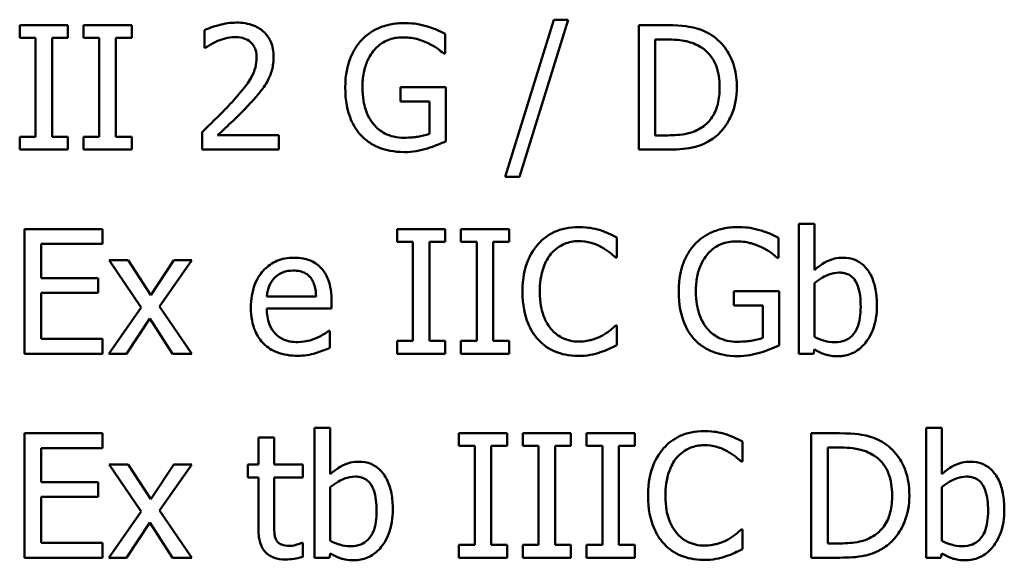
# Model space of a CAD drawing. Units: inches. Extents: x 1 to 156, y 1 to 120.
# Drawn here: x 51 to 51, y 38 to 38 of the extents above; entities that cross this region are included whole.
import ezdxf

# ---------------------------------------------------------------- set-up
doc = ezdxf.new("R2010")
doc.units = ezdxf.units.IN
doc.header["$LTSCALE"] = 7.142857
doc.header["$MEASUREMENT"] = 0
doc.layers.add('Visible (ANSI)', color=7, linetype='Continuous', lineweight=50)

msp = doc.modelspace()

# ---------------------------------------------------------------- linework, layer by layer
at = {"layer": 'Visible (ANSI)'}
for p, q in [((51.25434, 38.13906), (51.23875, 38.08859)), ((51.24329, 38.08859), (51.25895, 38.13906)), ((51.25895, 38.13906), (51.25434, 38.13906)), ((51.09807, 38.13728), (51.08258, 38.13728)), ((51.08258, 38.13728), (51.08258, 38.13319)), ((51.09807, 38.13319), (51.09807, 38.13728)), ((51.11859, 38.13728), (51.1031, 38.13728)), ((51.1031, 38.13728), (51.1031, 38.13319)), ((51.11859, 38.13319), (51.11859, 38.13728)), ((51.14206, 38.13572), (51.14206, 38.13002)), ((51.29078, 38.13728), (51.28167, 38.13728)), ((51.28167, 38.13728), (51.28167, 38.09728)), ((51.08258, 38.13319), (51.08767, 38.13319)), ((51.08767, 38.13319), (51.08767, 38.10136)), ((51.09298, 38.10136), (51.09298, 38.13319)), ((51.09298, 38.13319), (51.09807, 38.13319)), ((51.1031, 38.13319), (51.10818, 38.13319)), ((51.10818, 38.13319), (51.10818, 38.10136)), ((51.1135, 38.10136), (51.1135, 38.13319)), ((51.1135, 38.13319), (51.11859, 38.13319)), ((51.21943, 38.12814), (51.21943, 38.13456)), ((51.28698, 38.13268), (51.29104, 38.13268)), ((51.28698, 38.10188), (51.28698, 38.13268)), ((51.14206, 38.13002), (51.14235, 38.13002)), ((51.21898, 38.12814), (51.21943, 38.12814)), ((51.21959, 38.11741), (51.20507, 38.11741)), ((51.20507, 38.11741), (51.20507, 38.11274)), ((51.21959, 38.09994), (51.21959, 38.11741)), ((51.20507, 38.11274), (51.21434, 38.11274)), ((51.21434, 38.11274), (51.21434, 38.1024)), ((51.08258, 38.10136), (51.08258, 38.09728)), ((51.08767, 38.10136), (51.08258, 38.10136)), ((51.09807, 38.10136), (51.09298, 38.10136)), ((51.09807, 38.09728), (51.09807, 38.10136)), ((51.10818, 38.10136), (51.1031, 38.10136)), ((51.1031, 38.10136), (51.1031, 38.09728)), ((51.11859, 38.10136), (51.1135, 38.10136)), ((51.11859, 38.09728), (51.11859, 38.10136)), ((51.14122, 38.10295), (51.14122, 38.09728)), ((51.16588, 38.10191), (51.14624, 38.10191)), ((51.16588, 38.09728), (51.16588, 38.10191)), ((51.29104, 38.10188), (51.28698, 38.10188)), ((51.08258, 38.09728), (51.09807, 38.09728)), ((51.1031, 38.09728), (51.11859, 38.09728)), ((51.14122, 38.09728), (51.16588, 38.09728)), ((51.28167, 38.09728), (51.29087, 38.09728)), ((51.23875, 38.08859), (51.24329, 38.08859)), ((51.33817, 38.07347), (51.33311, 38.07347)), ((51.33311, 38.07347), (51.33311, 38.03168)), ((51.33817, 38.05855), (51.33817, 38.07347)), ((51.10916, 38.07168), (51.08413, 38.07168)), ((51.08413, 38.07168), (51.08413, 38.03168)), ((51.10916, 38.06695), (51.10916, 38.07168)), ((51.21946, 38.07168), (51.20397, 38.07168)), ((51.20397, 38.07168), (51.20397, 38.0676)), ((51.21946, 38.0676), (51.21946, 38.07168)), ((51.23998, 38.07168), (51.22449, 38.07168)), ((51.22449, 38.07168), (51.22449, 38.0676)), ((51.23998, 38.0676), (51.23998, 38.07168)), ((51.27463, 38.06261), (51.27463, 38.06902)), ((51.08945, 38.05599), (51.08945, 38.06695)), ((51.08945, 38.06695), (51.10916, 38.06695)), ((51.20397, 38.0676), (51.20906, 38.0676)), ((51.20906, 38.0676), (51.20906, 38.03577)), ((51.21438, 38.03577), (51.21438, 38.0676)), ((51.21438, 38.0676), (51.21946, 38.0676)), ((51.22449, 38.0676), (51.22958, 38.0676)), ((51.22958, 38.0676), (51.22958, 38.03577)), ((51.23489, 38.03577), (51.23489, 38.0676)), ((51.23489, 38.0676), (51.23998, 38.0676)), ((51.32666, 38.06254), (51.32666, 38.06896)), ((51.11749, 38.0617), (51.1113, 38.0617)), ((51.1113, 38.0617), (51.1216, 38.04656)), ((51.12475, 38.05052), (51.11749, 38.0617)), ((51.13217, 38.0617), (51.12475, 38.05052)), ((51.12757, 38.04689), (51.13791, 38.0617)), ((51.13791, 38.0617), (51.13217, 38.0617)), ((51.27421, 38.06261), (51.27463, 38.06261)), ((51.32621, 38.06254), (51.32666, 38.06254)), ((51.10783, 38.05599), (51.08945, 38.05599)), ((51.10783, 38.05126), (51.10783, 38.05599)), ((51.33817, 38.0371), (51.33817, 38.05431)), ((51.08945, 38.05126), (51.10783, 38.05126)), ((51.08945, 38.03642), (51.08945, 38.05126)), ((51.17791, 38.05003), (51.16206, 38.05003)), ((51.32682, 38.05181), (51.3123, 38.05181)), ((51.3123, 38.05181), (51.3123, 38.04714)), ((51.32682, 38.03434), (51.32682, 38.05181)), ((51.13791, 38.03168), (51.12757, 38.04689)), ((51.18284, 38.04617), (51.18284, 38.04893)), ((51.3123, 38.04714), (51.32157, 38.04714)), ((51.32157, 38.04714), (51.32157, 38.0368)), ((51.1216, 38.04656), (51.1112, 38.03168)), ((51.16206, 38.04617), (51.18284, 38.04617)), ((51.11694, 38.03168), (51.12442, 38.04296)), ((51.12442, 38.04296), (51.13172, 38.03168)), ((51.27463, 38.04076), (51.27425, 38.04076)), ((51.27463, 38.03441), (51.27463, 38.04076)), ((51.18228, 38.03904), (51.18199, 38.03904)), ((51.18228, 38.03353), (51.18228, 38.03904)), ((51.10916, 38.03642), (51.08945, 38.03642)), ((51.10916, 38.03168), (51.10916, 38.03642)), ((51.20906, 38.03577), (51.20397, 38.03577)), ((51.20397, 38.03577), (51.20397, 38.03168)), ((51.21946, 38.03577), (51.21438, 38.03577)), ((51.21946, 38.03168), (51.21946, 38.03577)), ((51.22449, 38.03577), (51.22449, 38.03168)), ((51.22958, 38.03577), (51.22449, 38.03577)), ((51.23998, 38.03577), (51.23489, 38.03577)), ((51.23998, 38.03168), (51.23998, 38.03577)), ((51.08413, 38.03168), (51.10916, 38.03168)), ((51.1112, 38.03168), (51.11694, 38.03168)), ((51.13172, 38.03168), (51.13791, 38.03168)), ((51.20397, 38.03168), (51.21946, 38.03168)), ((51.22449, 38.03168), (51.23998, 38.03168)), ((51.33311, 38.03168), (51.33784, 38.03168)), ((51.33784, 38.03168), (51.33817, 38.03308)), ((51.10916, 38.00609), (51.08413, 38.00609)), ((51.08413, 38.00609), (51.08413, 37.96609)), ((51.10916, 38.00135), (51.10916, 38.00609)), ((51.18248, 38.00787), (51.17742, 38.00787)), ((51.17742, 38.00787), (51.17742, 37.96609)), ((51.18248, 37.99296), (51.18248, 38.00787)), ((51.23934, 38.00609), (51.22384, 38.00609)), ((51.22384, 38.00609), (51.22384, 38.002)), ((51.23934, 38.002), (51.23934, 38.00609)), ((51.25985, 38.00609), (51.24436, 38.00609)), ((51.24436, 38.00609), (51.24436, 38.002)), ((51.25985, 38.002), (51.25985, 38.00609)), ((51.28037, 38.00609), (51.26488, 38.00609)), ((51.26488, 38.00609), (51.26488, 38.002)), ((51.28037, 38.002), (51.28037, 38.00609)), ((51.34627, 38.00609), (51.33716, 38.00609)), ((51.33716, 38.00609), (51.33716, 37.96609)), ((51.37914, 38.00787), (51.37408, 38.00787)), ((51.37408, 38.00787), (51.37408, 37.96609)), ((51.37914, 37.99296), (51.37914, 38.00787)), ((51.16439, 38.00473), (51.15934, 38.00473)), ((51.15934, 38.00473), (51.15934, 37.9961)), ((51.16439, 37.9961), (51.16439, 38.00473)), ((51.31502, 37.99701), (51.31502, 38.00343)), ((51.08945, 37.9904), (51.08945, 38.00135)), ((51.08945, 38.00135), (51.10916, 38.00135)), ((51.22384, 38.002), (51.22893, 38.002)), ((51.22893, 38.002), (51.22893, 37.97017)), ((51.23425, 37.97017), (51.23425, 38.002)), ((51.23425, 38.002), (51.23934, 38.002)), ((51.24436, 38.002), (51.24945, 38.002)), ((51.24945, 38.002), (51.24945, 37.97017)), ((51.25476, 37.97017), (51.25476, 38.002)), ((51.25476, 38.002), (51.25985, 38.002)), ((51.26488, 38.002), (51.26997, 38.002)), ((51.26997, 38.002), (51.26997, 37.97017)), ((51.27528, 37.97017), (51.27528, 38.002)), ((51.27528, 38.002), (51.28037, 38.002)), ((51.34248, 37.97069), (51.34248, 38.00148)), ((51.34248, 38.00148), (51.34653, 38.00148)), ((51.3146, 37.99701), (51.31502, 37.99701)), ((51.11749, 37.9961), (51.1113, 37.9961)), ((51.1113, 37.9961), (51.1216, 37.98097)), ((51.12475, 37.98492), (51.11749, 37.9961)), ((51.13217, 37.9961), (51.12475, 37.98492)), ((51.12757, 37.98129), (51.13791, 37.9961)), ((51.13791, 37.9961), (51.13217, 37.9961)), ((51.15934, 37.9961), (51.15593, 37.9961)), ((51.15593, 37.9961), (51.15593, 37.99192)), ((51.17369, 37.9961), (51.16439, 37.9961)), ((51.17369, 37.99192), (51.17369, 37.9961)), ((51.10783, 37.9904), (51.08945, 37.9904)), ((51.10783, 37.98567), (51.10783, 37.9904)), ((51.15593, 37.99192), (51.15934, 37.99192)), ((51.15934, 37.99192), (51.15934, 37.97529)), ((51.16439, 37.99192), (51.17369, 37.99192)), ((51.16439, 37.97763), (51.16439, 37.99192)), ((51.18248, 37.9715), (51.18248, 37.98871)), ((51.37914, 37.9715), (51.37914, 37.98871)), ((51.08945, 37.98567), (51.10783, 37.98567)), ((51.08945, 37.97082), (51.08945, 37.98567)), ((51.1216, 37.98097), (51.1112, 37.96609)), ((51.13791, 37.96609), (51.12757, 37.98129)), ((51.11694, 37.96609), (51.12442, 37.97737)), ((51.12442, 37.97737), (51.13172, 37.96609)), ((51.31502, 37.97516), (51.31463, 37.97516)), ((51.31502, 37.96881), (51.31502, 37.97516)), ((51.17369, 37.97088), (51.1734, 37.97088)), ((51.17369, 37.96635), (51.17369, 37.97088)), ((51.10916, 37.97082), (51.08945, 37.97082)), ((51.10916, 37.96609), (51.10916, 37.97082)), ((51.22384, 37.97017), (51.22384, 37.96609)), ((51.22893, 37.97017), (51.22384, 37.97017)), ((51.23934, 37.97017), (51.23425, 37.97017)), ((51.23934, 37.96609), (51.23934, 37.97017)), ((51.24945, 37.97017), (51.24436, 37.97017)), ((51.24436, 37.97017), (51.24436, 37.96609)), ((51.25985, 37.97017), (51.25476, 37.97017)), ((51.25985, 37.96609), (51.25985, 37.97017)), ((51.26488, 37.97017), (51.26488, 37.96609)), ((51.26997, 37.97017), (51.26488, 37.97017)), ((51.28037, 37.97017), (51.27528, 37.97017)), ((51.28037, 37.96609), (51.28037, 37.97017)), ((51.34653, 37.97069), (51.34248, 37.97069)), ((51.08413, 37.96609), (51.10916, 37.96609)), ((51.1112, 37.96609), (51.11694, 37.96609)), ((51.13172, 37.96609), (51.13791, 37.96609)), ((51.17742, 37.96609), (51.18216, 37.96609)), ((51.18216, 37.96609), (51.18248, 37.96748)), ((51.22384, 37.96609), (51.23934, 37.96609)), ((51.24436, 37.96609), (51.25985, 37.96609)), ((51.26488, 37.96609), (51.28037, 37.96609)), ((51.33716, 37.96609), (51.34637, 37.96609)), ((51.37408, 37.96609), (51.37882, 37.96609)), ((51.37882, 37.96609), (51.37914, 37.96748))]:
    msp.add_line(p, q, dxfattribs=at)
for points, knots in [([(51.1523, 38.13812), (51.1504, 38.13812), (51.14851, 38.13782), (51.1459, 38.13712), (51.14368, 38.13652), (51.14206, 38.13572)], [-0.04612913, -0.04612913, -0.04612913, -0.04612913, -0.01378915, -0.01378915, 0, 0, 0, 0]), ([(51.16423, 38.12713), (51.16423, 38.12799), (51.16416, 38.12885), (51.16386, 38.13046), (51.16364, 38.13122), (51.16282, 38.13312), (51.16211, 38.13415), (51.16045, 38.13575), (51.15938, 38.13658), (51.15607, 38.13787), (51.15417, 38.13812), (51.1523, 38.13812)], [-0.06399693, -0.06399693, -0.06399693, -0.06399693, -0.05320043, -0.05320043, -0.04325058, -0.04325058, -0.02708061, -0.02708061, -0.0142398, -0.0142398, 0, 0, 0, 0]), ([(51.20634, 38.13799), (51.20476, 38.13799), (51.2032, 38.13784), (51.19978, 38.13711), (51.19838, 38.13654), (51.19559, 38.13521), (51.19393, 38.13403), (51.19253, 38.13251)], [-0.02989606, -0.02989606, -0.02989606, -0.02989606, -0.02353952, -0.02353952, -0.0157428, -0.0157428, 0, 0, 0, 0]), ([(51.21376, 38.13689), (51.2126, 38.13724), (51.21142, 38.13751), (51.20954, 38.13781), (51.20822, 38.13799), (51.20634, 38.13799)], [-0.03927218, -0.03927218, -0.03927218, -0.03927218, -0.01433004, -0.01433004, 0, 0, 0, 0]), ([(51.21943, 38.13456), (51.21862, 38.13498), (51.21761, 38.13543), (51.2163, 38.13599), (51.21509, 38.13651), (51.21376, 38.13689)], [-0.02888356, -0.02888356, -0.02888356, -0.02888356, -0.01051099, -0.01051099, 0, 0, 0, 0]), ([(51.3051, 38.1341), (51.30344, 38.13519), (51.30155, 38.13593), (51.29861, 38.1367), (51.29616, 38.13728), (51.29078, 38.13728)], [-0.1185447, -0.1185447, -0.1185447, -0.1185447, -0.0410269, -0.0410269, 0, 0, 0, 0]), ([(51.14624, 38.13222), (51.14714, 38.1326), (51.14808, 38.1329), (51.14949, 38.13324), (51.15055, 38.13349), (51.15191, 38.13349)], [-0.03150195, -0.03150195, -0.03150195, -0.03150195, -0.01035406, -0.01035406, 0, 0, 0, 0]), ([(51.15191, 38.13349), (51.15319, 38.13349), (51.1541, 38.13326), (51.15548, 38.13279), (51.15619, 38.1324), (51.15681, 38.13186)], [-0.0111346, -0.0111346, -0.0111346, -0.0111346, -0.00625023, -0.00625023, 0, 0, 0, 0]), ([(51.19253, 38.13251), (51.19167, 38.13159), (51.19093, 38.13059), (51.18962, 38.12839), (51.18908, 38.1272), (51.18807, 38.12437), (51.18728, 38.12157), (51.18728, 38.11731)], [-0.08164325, -0.08164325, -0.08164325, -0.08164325, -0.05758772, -0.05758772, -0.03245866, -0.03245866, 0, 0, 0, 0]), ([(51.19282, 38.11747), (51.19282, 38.11901), (51.19294, 38.12055), (51.1935, 38.12341), (51.1939, 38.12473), (51.19537, 38.12791), (51.19647, 38.12924), (51.19841, 38.13114), (51.1996, 38.13194), (51.20246, 38.13312), (51.20408, 38.13339), (51.20572, 38.13339)], [-0.04632318, -0.04632318, -0.04632318, -0.04632318, -0.03941104, -0.03941104, -0.03321291, -0.03321291, -0.02362336, -0.02362336, -0.01253734, -0.01253734, 0, 0, 0, 0]), ([(51.20572, 38.13339), (51.20723, 38.13339), (51.20874, 38.13323), (51.21106, 38.13264), (51.21251, 38.13222), (51.21392, 38.13151)], [-0.03288858, -0.03288858, -0.03288858, -0.03288858, -0.01205073, -0.01205073, 0, 0, 0, 0]), ([(51.29104, 38.13268), (51.29423, 38.13268), (51.29606, 38.13234), (51.29866, 38.13173), (51.30018, 38.13112), (51.3016, 38.13028)], [-0.0203427, -0.0203427, -0.0203427, -0.0203427, -0.01261266, -0.01261266, 0, 0, 0, 0]), ([(51.31321, 38.11725), (51.31321, 38.11948), (51.31297, 38.12174), (51.31172, 38.12632), (51.31077, 38.12803), (51.30865, 38.13122), (51.30704, 38.13282), (51.3051, 38.1341)], [-0.03940284, -0.03940284, -0.03940284, -0.03940284, -0.02916705, -0.02916705, -0.01766319, -0.01766319, 0, 0, 0, 0]), ([(51.14235, 38.13002), (51.14287, 38.13038), (51.14351, 38.13079), (51.14433, 38.13129), (51.14512, 38.13177), (51.14624, 38.13222)], [-0.02677531, -0.02677531, -0.02677531, -0.02677531, -0.00920284, -0.00920284, 0, 0, 0, 0]), ([(51.15681, 38.13186), (51.15712, 38.13159), (51.1574, 38.13128), (51.15789, 38.13058), (51.1581, 38.1302), (51.15847, 38.12929), (51.15878, 38.12835), (51.15878, 38.12684)], [-0.02976471, -0.02976471, -0.02976471, -0.02976471, -0.02086145, -0.02086145, -0.01152836, -0.01152836, 0, 0, 0, 0]), ([(51.21392, 38.13151), (51.215, 38.13101), (51.21611, 38.13042), (51.21763, 38.12927), (51.21831, 38.12872), (51.21898, 38.12814)], [-0.01449507, -0.01449507, -0.01449507, -0.01449507, -0.00673152, -0.00673152, 0, 0, 0, 0]), ([(51.3016, 38.13028), (51.30269, 38.12961), (51.30364, 38.1288), (51.30529, 38.12684), (51.30593, 38.12573), (51.30734, 38.12227), (51.30767, 38.11976), (51.30767, 38.11731)], [-0.03809545, -0.03809545, -0.03809545, -0.03809545, -0.02846017, -0.02846017, -0.0186617, -0.0186617, 0, 0, 0, 0]), ([(51.15878, 38.12684), (51.15878, 38.12577), (51.15864, 38.12472), (51.15808, 38.12261), (51.15765, 38.12159), (51.15577, 38.11818), (51.15323, 38.11517), (51.15087, 38.11258)], [-0.04766162, -0.04766162, -0.04766162, -0.04766162, -0.03736784, -0.03736784, -0.02670983, -0.02670983, 0, 0, 0, 0]), ([(51.16216, 38.11913), (51.16282, 38.12028), (51.16332, 38.12151), (51.16387, 38.12348), (51.16423, 38.12493), (51.16423, 38.12713)], [-0.04810156, -0.04810156, -0.04810156, -0.04810156, -0.01681589, -0.01681589, 0, 0, 0, 0]), ([(51.15681, 38.11229), (51.15783, 38.11338), (51.15882, 38.1145), (51.16018, 38.11616), (51.16121, 38.11742), (51.16216, 38.11913)], [-0.04932465, -0.04932465, -0.04932465, -0.04932465, -0.01484528, -0.01484528, 0, 0, 0, 0]), ([(51.18728, 38.11731), (51.18728, 38.11296), (51.18801, 38.10963), (51.18994, 38.10503), (51.19104, 38.10325), (51.1925, 38.10172)], [-0.03804465, -0.03804465, -0.03804465, -0.03804465, -0.01608728, -0.01608728, 0, 0, 0, 0]), ([(51.19648, 38.10535), (51.19587, 38.10606), (51.19535, 38.10683), (51.19444, 38.10854), (51.19406, 38.10948), (51.19337, 38.11168), (51.19282, 38.11391), (51.19282, 38.11747)], [-0.0675261, -0.0675261, -0.0675261, -0.0675261, -0.04803784, -0.04803784, -0.02711884, -0.02711884, 0, 0, 0, 0]), ([(51.30767, 38.11731), (51.30767, 38.11552), (51.30751, 38.11366), (51.3068, 38.11077), (51.3063, 38.10928), (51.30447, 38.10649), (51.30338, 38.10541), (51.30209, 38.10454)], [-0.04597349, -0.04597349, -0.04597349, -0.04597349, -0.02541226, -0.02541226, -0.0118988, -0.0118988, 0, 0, 0, 0]), ([(51.30504, 38.10049), (51.30649, 38.10144), (51.30774, 38.10261), (51.31005, 38.10549), (51.31096, 38.10715), (51.31273, 38.11142), (51.31321, 38.1143), (51.31321, 38.11725)], [-0.04646328, -0.04646328, -0.04646328, -0.04646328, -0.03518066, -0.03518066, -0.02245468, -0.02245468, 0, 0, 0, 0]), ([(51.15087, 38.11258), (51.14938, 38.11093), (51.14783, 38.10932), (51.14527, 38.10682), (51.14358, 38.10518), (51.14122, 38.10295)], [-0.06548333, -0.06548333, -0.06548333, -0.06548333, -0.0247715, -0.0247715, 0, 0, 0, 0]), ([(51.14624, 38.10191), (51.14777, 38.10333), (51.14969, 38.10516), (51.15256, 38.10789), (51.15431, 38.10957), (51.15681, 38.11229)], [-0.05851813, -0.05851813, -0.05851813, -0.05851813, -0.0281322, -0.0281322, 0, 0, 0, 0]), ([(51.20611, 38.1011), (51.20501, 38.1011), (51.20391, 38.10121), (51.20183, 38.10169), (51.20088, 38.10203), (51.19862, 38.10322), (51.19746, 38.10417), (51.19648, 38.10535)], [-0.02776901, -0.02776901, -0.02776901, -0.02776901, -0.01945874, -0.01945874, -0.01164933, -0.01164933, 0, 0, 0, 0]), ([(51.30209, 38.10454), (51.30137, 38.10403), (51.3006, 38.1036), (51.29865, 38.10276), (51.29769, 38.10254), (51.29524, 38.10202), (51.29308, 38.10188), (51.29104, 38.10188)], [-0.02157178, -0.02157178, -0.02157178, -0.02157178, -0.01908118, -0.01908118, -0.01557757, -0.01557757, 0, 0, 0, 0]), ([(51.1925, 38.10172), (51.19333, 38.10085), (51.19426, 38.10008), (51.1963, 38.09876), (51.19739, 38.09822), (51.20029, 38.09715), (51.20279, 38.0965), (51.2063, 38.0965)], [-0.06183529, -0.06183529, -0.06183529, -0.06183529, -0.04443399, -0.04443399, -0.02679241, -0.02679241, 0, 0, 0, 0]), ([(51.21434, 38.1024), (51.21318, 38.1019), (51.21183, 38.10161), (51.20977, 38.10131), (51.20819, 38.1011), (51.20611, 38.1011)], [-0.04023854, -0.04023854, -0.04023854, -0.04023854, -0.01583193, -0.01583193, 0, 0, 0, 0]), ([(51.2063, 38.0965), (51.20754, 38.0965), (51.20891, 38.09657), (51.21133, 38.09701), (51.21252, 38.09732), (51.21369, 38.09767)], [-0.01879783, -0.01879783, -0.01879783, -0.01879783, -0.00932556, -0.00932556, 0, 0, 0, 0]), ([(51.21369, 38.09767), (51.21476, 38.09798), (51.21584, 38.09837), (51.21713, 38.09889), (51.21856, 38.09947), (51.21959, 38.09994)], [-0.04275992, -0.04275992, -0.04275992, -0.04275992, -0.00861151, -0.00861151, 0, 0, 0, 0]), ([(51.29087, 38.09728), (51.2934, 38.09728), (51.29637, 38.09741), (51.29999, 38.09816), (51.30222, 38.09872), (51.30504, 38.10049)], [-0.08152411, -0.08152411, -0.08152411, -0.08152411, -0.02533699, -0.02533699, 0, 0, 0, 0]), ([(51.26228, 38.0724), (51.26088, 38.0724), (51.25947, 38.07227), (51.25679, 38.0717), (51.25556, 38.07129), (51.25241, 38.06978), (51.25072, 38.0685), (51.24929, 38.06689)], [-0.03733439, -0.03733439, -0.03733439, -0.03733439, -0.0265701, -0.0265701, -0.0164628, -0.0164628, 0, 0, 0, 0]), ([(51.26932, 38.07136), (51.26826, 38.07168), (51.26716, 38.07192), (51.2655, 38.0722), (51.2642, 38.0724), (51.26228, 38.0724)], [-0.04325728, -0.04325728, -0.04325728, -0.04325728, -0.01462098, -0.01462098, 0, 0, 0, 0]), ([(51.31357, 38.0724), (51.31199, 38.0724), (51.31043, 38.07225), (51.30701, 38.07152), (51.30561, 38.07094), (51.30282, 38.06961), (51.30116, 38.06843), (51.29976, 38.06692)], [-0.02989606, -0.02989606, -0.02989606, -0.02989606, -0.02353952, -0.02353952, -0.0157428, -0.0157428, 0, 0, 0, 0]), ([(51.32099, 38.07129), (51.31983, 38.07165), (51.31865, 38.07192), (51.31677, 38.07221), (51.31545, 38.0724), (51.31357, 38.0724)], [-0.03927218, -0.03927218, -0.03927218, -0.03927218, -0.01433004, -0.01433004, 0, 0, 0, 0]), ([(51.27463, 38.06902), (51.27376, 38.06949), (51.27287, 38.06993), (51.2715, 38.07054), (51.27053, 38.07096), (51.26932, 38.07136)], [-0.02871499, -0.02871499, -0.02871499, -0.02871499, -0.0097134, -0.0097134, 0, 0, 0, 0]), ([(51.32666, 38.06896), (51.32585, 38.06938), (51.32484, 38.06983), (51.32353, 38.0704), (51.32231, 38.07091), (51.32099, 38.07129)], [-0.02888356, -0.02888356, -0.02888356, -0.02888356, -0.01051099, -0.01051099, 0, 0, 0, 0]), ([(51.24929, 38.06689), (51.24761, 38.06498), (51.2464, 38.0628), (51.24508, 38.05895), (51.24429, 38.05618), (51.24429, 38.05165)], [-0.09163764, -0.09163764, -0.09163764, -0.09163764, -0.03455062, -0.03455062, 0, 0, 0, 0]), ([(51.2534, 38.06374), (51.25401, 38.06445), (51.25468, 38.06509), (51.25617, 38.06618), (51.25696, 38.06662), (51.25922, 38.06757), (51.26071, 38.06786), (51.26225, 38.06786)], [-0.02571219, -0.02571219, -0.02571219, -0.02571219, -0.01867429, -0.01867429, -0.01178046, -0.01178046, 0, 0, 0, 0]), ([(51.26225, 38.06786), (51.26363, 38.06786), (51.26506, 38.06772), (51.26703, 38.06713), (51.26828, 38.06673), (51.26971, 38.06595)], [-0.03814015, -0.03814015, -0.03814015, -0.03814015, -0.01243202, -0.01243202, 0, 0, 0, 0]), ([(51.26971, 38.06595), (51.27064, 38.06543), (51.27158, 38.06484), (51.27301, 38.06366), (51.27362, 38.06314), (51.27421, 38.06261)], [-0.01416237, -0.01416237, -0.01416237, -0.01416237, -0.00607265, -0.00607265, 0, 0, 0, 0]), ([(51.29976, 38.06692), (51.2989, 38.066), (51.29816, 38.065), (51.29685, 38.06279), (51.29631, 38.0616), (51.2953, 38.05878), (51.29451, 38.05597), (51.29451, 38.05171)], [-0.08164325, -0.08164325, -0.08164325, -0.08164325, -0.05758772, -0.05758772, -0.03245866, -0.03245866, 0, 0, 0, 0]), ([(51.30005, 38.05188), (51.30005, 38.05341), (51.30017, 38.05496), (51.30072, 38.05782), (51.30113, 38.05913), (51.30259, 38.06232), (51.3037, 38.06365), (51.30564, 38.06554), (51.30683, 38.06634), (51.30969, 38.06753), (51.3113, 38.06779), (51.31295, 38.06779)], [-0.04632318, -0.04632318, -0.04632318, -0.04632318, -0.03941104, -0.03941104, -0.03321291, -0.03321291, -0.02362336, -0.02362336, -0.01253734, -0.01253734, 0, 0, 0, 0]), ([(51.31295, 38.06779), (51.31446, 38.06779), (51.31597, 38.06763), (51.31829, 38.06704), (51.31974, 38.06662), (51.32115, 38.06591)], [-0.03288858, -0.03288858, -0.03288858, -0.03288858, -0.01205073, -0.01205073, 0, 0, 0, 0]), ([(51.32115, 38.06591), (51.32223, 38.06541), (51.32334, 38.06482), (51.32485, 38.06368), (51.32554, 38.06312), (51.32621, 38.06254)], [-0.01449507, -0.01449507, -0.01449507, -0.01449507, -0.00673152, -0.00673152, 0, 0, 0, 0]), ([(51.24984, 38.05165), (51.24984, 38.05403), (51.25011, 38.05686), (51.25167, 38.06112), (51.2524, 38.06253), (51.2534, 38.06374)], [-0.03452519, -0.03452519, -0.03452519, -0.03452519, -0.01200073, -0.01200073, 0, 0, 0, 0]), ([(51.17081, 38.06254), (51.16983, 38.06254), (51.16886, 38.06246), (51.167, 38.06211), (51.16612, 38.06185), (51.16375, 38.06083), (51.16241, 38.05989), (51.1603, 38.05773), (51.15911, 38.05625), (51.15728, 38.05163), (51.15694, 38.04907), (51.15694, 38.04653)], [-0.08611349, -0.08611349, -0.08611349, -0.08611349, -0.07286368, -0.07286368, -0.06039988, -0.06039988, -0.03780413, -0.03780413, -0.01935144, -0.01935144, 0, 0, 0, 0]), ([(51.1795, 38.0592), (51.17898, 38.05977), (51.1784, 38.06027), (51.17714, 38.06112), (51.17646, 38.06146), (51.17465, 38.06214), (51.17308, 38.06254), (51.17081, 38.06254)], [-0.03979734, -0.03979734, -0.03979734, -0.03979734, -0.02850848, -0.02850848, -0.01730704, -0.01730704, 0, 0, 0, 0]), ([(51.34734, 38.06254), (51.34644, 38.06254), (51.34555, 38.06246), (51.34385, 38.06207), (51.34305, 38.06179), (51.34181, 38.06115), (51.34013, 38.06031), (51.33817, 38.05855)], [-0.08300509, -0.08300509, -0.08300509, -0.08300509, -0.05058735, -0.05058735, -0.02006851, -0.02006851, 0, 0, 0, 0]), ([(51.35827, 38.04718), (51.35827, 38.0489), (51.35814, 38.05066), (51.35754, 38.0538), (51.35711, 38.05523), (51.35576, 38.05805), (51.35491, 38.05914), (51.35329, 38.06073), (51.35234, 38.06137), (51.35001, 38.06233), (51.34869, 38.06254), (51.34734, 38.06254)], [-0.04366151, -0.04366151, -0.04366151, -0.04366151, -0.03496169, -0.03496169, -0.02752217, -0.02752217, -0.01918192, -0.01918192, -0.01024849, -0.01024849, 0, 0, 0, 0]), ([(51.16452, 38.05603), (51.1656, 38.0571), (51.16658, 38.05758), (51.16819, 38.05825), (51.16938, 38.05839), (51.17052, 38.05839)], [-0.01329386, -0.01329386, -0.01329386, -0.01329386, -0.00866455, -0.00866455, 0, 0, 0, 0]), ([(51.17052, 38.05839), (51.17127, 38.05839), (51.17204, 38.05833), (51.17322, 38.05807), (51.17386, 38.05788), (51.17519, 38.05712), (51.17574, 38.05665), (51.17619, 38.05606)], [-0.02148372, -0.02148372, -0.02148372, -0.02148372, -0.01163055, -0.01163055, -0.00564769, -0.00564769, 0, 0, 0, 0]), ([(51.18284, 38.04893), (51.18284, 38.05234), (51.18226, 38.05438), (51.18118, 38.05701), (51.18046, 38.05819), (51.1795, 38.0592)], [-0.02163135, -0.02163135, -0.02163135, -0.02163135, -0.01065561, -0.01065561, 0, 0, 0, 0]), ([(51.33817, 38.05431), (51.33997, 38.05587), (51.34175, 38.05671), (51.34385, 38.05751), (51.34498, 38.05774), (51.34614, 38.05774)], [-0.01710015, -0.01710015, -0.01710015, -0.01710015, -0.00887299, -0.00887299, 0, 0, 0, 0]), ([(51.34614, 38.05774), (51.34669, 38.05774), (51.34725, 38.0577), (51.34828, 38.05747), (51.34875, 38.05731), (51.34982, 38.05677), (51.35035, 38.05634), (51.3511, 38.05547), (51.35166, 38.05472), (51.35282, 38.05144), (51.35305, 38.04911), (51.35305, 38.04679)], [-0.07781932, -0.07781932, -0.07781932, -0.07781932, -0.062753, -0.062753, -0.04906583, -0.04906583, -0.03005178, -0.03005178, -0.01767276, -0.01767276, 0, 0, 0, 0]), ([(51.16206, 38.05003), (51.16219, 38.05156), (51.1625, 38.05263), (51.1632, 38.05437), (51.16379, 38.05525), (51.16452, 38.05603)], [-0.01431912, -0.01431912, -0.01431912, -0.01431912, -0.00813659, -0.00813659, 0, 0, 0, 0]), ([(51.17619, 38.05606), (51.17647, 38.05571), (51.17671, 38.05533), (51.17716, 38.05441), (51.17732, 38.05392), (51.17774, 38.05244), (51.17787, 38.0512), (51.17791, 38.05003)], [-0.0139374, -0.0139374, -0.0139374, -0.0139374, -0.01174203, -0.01174203, -0.00889795, -0.00889795, 0, 0, 0, 0]), ([(51.24429, 38.05165), (51.24429, 38.04735), (51.24501, 38.04403), (51.24689, 38.03946), (51.24793, 38.03772), (51.24932, 38.03622)], [-0.03769287, -0.03769287, -0.03769287, -0.03769287, -0.01553371, -0.01553371, 0, 0, 0, 0]), ([(51.25353, 38.03956), (51.2523, 38.04103), (51.25143, 38.04275), (51.25048, 38.04561), (51.24984, 38.04782), (51.24984, 38.05165)], [-0.08011482, -0.08011482, -0.08011482, -0.08011482, -0.02918337, -0.02918337, 0, 0, 0, 0]), ([(51.29451, 38.05171), (51.29451, 38.04736), (51.29524, 38.04404), (51.29717, 38.03943), (51.29827, 38.03765), (51.29972, 38.03612)], [-0.03804465, -0.03804465, -0.03804465, -0.03804465, -0.01608728, -0.01608728, 0, 0, 0, 0]), ([(51.30371, 38.03975), (51.3031, 38.04046), (51.30258, 38.04124), (51.30166, 38.04295), (51.30129, 38.04388), (51.3006, 38.04609), (51.30005, 38.04832), (51.30005, 38.05188)], [-0.0675261, -0.0675261, -0.0675261, -0.0675261, -0.04803784, -0.04803784, -0.02711884, -0.02711884, 0, 0, 0, 0]), ([(51.34575, 38.03084), (51.34651, 38.03084), (51.34727, 38.03091), (51.34873, 38.03119), (51.34943, 38.03141), (51.3515, 38.03229), (51.35271, 38.03317), (51.35478, 38.0353), (51.35599, 38.03686), (51.3579, 38.04172), (51.35827, 38.04447), (51.35827, 38.04718)], [-0.07897912, -0.07897912, -0.07897912, -0.07897912, -0.06905734, -0.06905734, -0.05949796, -0.05949796, -0.03971404, -0.03971404, -0.02066101, -0.02066101, 0, 0, 0, 0]), ([(51.15694, 38.04653), (51.15694, 38.04513), (51.15704, 38.04373), (51.15752, 38.04113), (51.15787, 38.03994), (51.15903, 38.0373), (51.15993, 38.03596), (51.16232, 38.03365), (51.16372, 38.03277), (51.16742, 38.03131), (51.16975, 38.031), (51.17204, 38.031)], [-0.0628522, -0.0628522, -0.0628522, -0.0628522, -0.05224146, -0.05224146, -0.04279173, -0.04279173, -0.03030806, -0.03030806, -0.0174741, -0.0174741, 0, 0, 0, 0]), ([(51.17198, 38.03541), (51.17116, 38.03541), (51.17033, 38.03547), (51.16879, 38.03577), (51.16807, 38.03598), (51.16636, 38.03673), (51.16546, 38.03736), (51.16417, 38.03872), (51.16343, 38.03964), (51.16227, 38.0427), (51.16206, 38.04446), (51.16206, 38.04617)], [-0.06693254, -0.06693254, -0.06693254, -0.06693254, -0.054099, -0.054099, -0.04242899, -0.04242899, -0.02491606, -0.02491606, -0.01301361, -0.01301361, 0, 0, 0, 0]), ([(51.35305, 38.04679), (51.35305, 38.04425), (51.35275, 38.04191), (51.35166, 38.03931), (51.35116, 38.03836), (51.3496, 38.03681), (51.34884, 38.03631), (51.34697, 38.03554), (51.34588, 38.03538), (51.34478, 38.03538)], [-0.05011838, -0.05011838, -0.05011838, -0.05011838, -0.02510494, -0.02510494, -0.01542869, -0.01542869, -0.00837942, -0.00837942, 0, 0, 0, 0]), ([(51.27425, 38.04076), (51.27375, 38.04026), (51.27309, 38.03971), (51.27224, 38.03902), (51.27143, 38.03837), (51.27, 38.03755)], [-0.03503587, -0.03503587, -0.03503587, -0.03503587, -0.01257131, -0.01257131, 0, 0, 0, 0]), ([(51.18199, 38.03904), (51.18152, 38.03864), (51.18096, 38.03827), (51.17992, 38.03764), (51.17921, 38.03725), (51.17814, 38.03674)], [-0.0182306, -0.0182306, -0.0182306, -0.0182306, -0.009043, -0.009043, 0, 0, 0, 0]), ([(51.26225, 38.03557), (51.26133, 38.03557), (51.26043, 38.03567), (51.25848, 38.03613), (51.25763, 38.03648), (51.25565, 38.03749), (51.2545, 38.03842), (51.25353, 38.03956)], [-0.0215933, -0.0215933, -0.0215933, -0.0215933, -0.01690413, -0.01690413, -0.01141783, -0.01141783, 0, 0, 0, 0]), ([(51.27, 38.03755), (51.2689, 38.03694), (51.26772, 38.03649), (51.26591, 38.03597), (51.26446, 38.03557), (51.26225, 38.03557)], [-0.05046617, -0.05046617, -0.05046617, -0.05046617, -0.0168573, -0.0168573, 0, 0, 0, 0]), ([(51.31334, 38.03551), (51.31224, 38.03551), (51.31114, 38.03561), (51.30906, 38.03609), (51.30811, 38.03644), (51.30584, 38.03762), (51.30469, 38.03858), (51.30371, 38.03975)], [-0.02776901, -0.02776901, -0.02776901, -0.02776901, -0.01945874, -0.01945874, -0.01164933, -0.01164933, 0, 0, 0, 0]), ([(51.17814, 38.03674), (51.17721, 38.03632), (51.17622, 38.03601), (51.17468, 38.03565), (51.17352, 38.03541), (51.17198, 38.03541)], [-0.03284272, -0.03284272, -0.03284272, -0.03284272, -0.01177507, -0.01177507, 0, 0, 0, 0]), ([(51.24932, 38.03622), (51.25011, 38.03536), (51.25098, 38.03459), (51.2529, 38.03326), (51.25392, 38.03271), (51.25668, 38.03161), (51.25903, 38.03097), (51.26219, 38.03097)], [-0.0552629, -0.0552629, -0.0552629, -0.0552629, -0.03965373, -0.03965373, -0.02407471, -0.02407471, 0, 0, 0, 0]), ([(51.26932, 38.03214), (51.27026, 38.03243), (51.27125, 38.03279), (51.27297, 38.03362), (51.2738, 38.03402), (51.27463, 38.03441)], [-0.01451853, -0.01451853, -0.01451853, -0.01451853, -0.00701591, -0.00701591, 0, 0, 0, 0]), ([(51.29972, 38.03612), (51.30056, 38.03525), (51.30149, 38.03449), (51.30353, 38.03316), (51.30462, 38.03262), (51.30751, 38.03156), (51.31002, 38.0309), (51.31353, 38.0309)], [-0.06183529, -0.06183529, -0.06183529, -0.06183529, -0.04443399, -0.04443399, -0.02679241, -0.02679241, 0, 0, 0, 0]), ([(51.32157, 38.0368), (51.32041, 38.03631), (51.31906, 38.03601), (51.317, 38.03571), (51.31542, 38.03551), (51.31334, 38.03551)], [-0.04023854, -0.04023854, -0.04023854, -0.04023854, -0.01583193, -0.01583193, 0, 0, 0, 0]), ([(51.32092, 38.03207), (51.32199, 38.03238), (51.32307, 38.03277), (51.32436, 38.03329), (51.32579, 38.03388), (51.32682, 38.03434)], [-0.04275992, -0.04275992, -0.04275992, -0.04275992, -0.00861151, -0.00861151, 0, 0, 0, 0]), ([(51.34478, 38.03538), (51.34327, 38.03538), (51.34221, 38.03559), (51.34042, 38.03607), (51.33922, 38.03658), (51.33817, 38.0371)], [-0.01410327, -0.01410327, -0.01410327, -0.01410327, -0.00894668, -0.00894668, 0, 0, 0, 0]), ([(51.17204, 38.031), (51.173, 38.031), (51.17411, 38.03105), (51.17595, 38.03137), (51.17684, 38.03159), (51.17771, 38.03184)], [-0.01428102, -0.01428102, -0.01428102, -0.01428102, -0.00693965, -0.00693965, 0, 0, 0, 0]), ([(51.17771, 38.03184), (51.1785, 38.03207), (51.17932, 38.03236), (51.18046, 38.0328), (51.18143, 38.03318), (51.18228, 38.03353)], [-0.0211931, -0.0211931, -0.0211931, -0.0211931, -0.00703867, -0.00703867, 0, 0, 0, 0]), ([(51.26219, 38.03097), (51.26353, 38.03097), (51.26494, 38.03104), (51.26718, 38.03148), (51.26826, 38.03178), (51.26932, 38.03214)], [-0.01739617, -0.01739617, -0.01739617, -0.01739617, -0.00852822, -0.00852822, 0, 0, 0, 0]), ([(51.31353, 38.0309), (51.31477, 38.0309), (51.31614, 38.03097), (51.31856, 38.03142), (51.31975, 38.03173), (51.32092, 38.03207)], [-0.01879783, -0.01879783, -0.01879783, -0.01879783, -0.00932556, -0.00932556, 0, 0, 0, 0]), ([(51.33817, 38.03308), (51.33925, 38.03241), (51.34039, 38.03185), (51.34211, 38.03126), (51.34341, 38.03084), (51.34575, 38.03084)], [-0.05870464, -0.05870464, -0.05870464, -0.05870464, -0.01787953, -0.01787953, 0, 0, 0, 0]), ([(51.30267, 38.0068), (51.30126, 38.0068), (51.29986, 38.00667), (51.29718, 38.0061), (51.29594, 38.00569), (51.2928, 38.00418), (51.29111, 38.0029), (51.28968, 38.00129)], [-0.03733439, -0.03733439, -0.03733439, -0.03733439, -0.0265701, -0.0265701, -0.0164628, -0.0164628, 0, 0, 0, 0]), ([(51.30971, 38.00576), (51.30865, 38.00609), (51.30754, 38.00633), (51.30589, 38.0066), (51.30459, 38.0068), (51.30267, 38.0068)], [-0.04325728, -0.04325728, -0.04325728, -0.04325728, -0.01462098, -0.01462098, 0, 0, 0, 0]), ([(51.31502, 38.00343), (51.31415, 38.0039), (51.31326, 38.00434), (51.31189, 38.00495), (51.31092, 38.00537), (51.30971, 38.00576)], [-0.02871499, -0.02871499, -0.02871499, -0.02871499, -0.0097134, -0.0097134, 0, 0, 0, 0]), ([(51.3606, 38.00291), (51.35894, 38.004), (51.35704, 38.00474), (51.35411, 38.00551), (51.35166, 38.00609), (51.34627, 38.00609)], [-0.1185447, -0.1185447, -0.1185447, -0.1185447, -0.0410269, -0.0410269, 0, 0, 0, 0]), ([(51.3687, 37.98605), (51.3687, 37.98829), (51.36847, 37.99054), (51.36722, 37.99513), (51.36627, 37.99684), (51.36414, 38.00003), (51.36253, 38.00163), (51.3606, 38.00291)], [-0.03940284, -0.03940284, -0.03940284, -0.03940284, -0.02916705, -0.02916705, -0.01766319, -0.01766319, 0, 0, 0, 0]), ([(51.28968, 38.00129), (51.288, 37.99939), (51.28679, 37.9972), (51.28547, 37.99336), (51.28468, 37.99059), (51.28468, 37.98605)], [-0.09163764, -0.09163764, -0.09163764, -0.09163764, -0.03455062, -0.03455062, 0, 0, 0, 0]), ([(51.29379, 37.99815), (51.2944, 37.99885), (51.29507, 37.99949), (51.29655, 38.00058), (51.29735, 38.00103), (51.29961, 38.00197), (51.3011, 38.00226), (51.30264, 38.00226)], [-0.02571219, -0.02571219, -0.02571219, -0.02571219, -0.01867429, -0.01867429, -0.01178046, -0.01178046, 0, 0, 0, 0]), ([(51.30264, 38.00226), (51.30402, 38.00226), (51.30545, 38.00212), (51.30742, 38.00154), (51.30867, 38.00114), (51.3101, 38.00035)], [-0.03814015, -0.03814015, -0.03814015, -0.03814015, -0.01243202, -0.01243202, 0, 0, 0, 0]), ([(51.3101, 38.00035), (51.31103, 37.99984), (51.31197, 37.99924), (51.3134, 37.99806), (51.31401, 37.99755), (51.3146, 37.99701)], [-0.01416237, -0.01416237, -0.01416237, -0.01416237, -0.00607265, -0.00607265, 0, 0, 0, 0]), ([(51.34653, 38.00148), (51.34973, 38.00148), (51.35156, 38.00115), (51.35416, 38.00054), (51.35567, 37.99993), (51.3571, 37.99909)], [-0.0203427, -0.0203427, -0.0203427, -0.0203427, -0.01261266, -0.01261266, 0, 0, 0, 0]), ([(51.19165, 37.99695), (51.19075, 37.99695), (51.18986, 37.99686), (51.18816, 37.99648), (51.18737, 37.9962), (51.18612, 37.99556), (51.18444, 37.99472), (51.18248, 37.99296)], [-0.08300509, -0.08300509, -0.08300509, -0.08300509, -0.05058735, -0.05058735, -0.02006851, -0.02006851, 0, 0, 0, 0]), ([(51.20258, 37.98158), (51.20258, 37.9833), (51.20245, 37.98506), (51.20185, 37.98821), (51.20143, 37.98964), (51.20007, 37.99246), (51.19922, 37.99354), (51.1976, 37.99513), (51.19665, 37.99577), (51.19432, 37.99673), (51.193, 37.99695), (51.19165, 37.99695)], [-0.04366151, -0.04366151, -0.04366151, -0.04366151, -0.03496169, -0.03496169, -0.02752217, -0.02752217, -0.01918192, -0.01918192, -0.01024849, -0.01024849, 0, 0, 0, 0]), ([(51.29023, 37.98605), (51.29023, 37.98844), (51.2905, 37.99127), (51.29205, 37.99552), (51.29279, 37.99693), (51.29379, 37.99815)], [-0.03452519, -0.03452519, -0.03452519, -0.03452519, -0.01200073, -0.01200073, 0, 0, 0, 0]), ([(51.3571, 37.99909), (51.35818, 37.99842), (51.35914, 37.99761), (51.36078, 37.99565), (51.36143, 37.99454), (51.36284, 37.99108), (51.36316, 37.98857), (51.36316, 37.98612)], [-0.03809545, -0.03809545, -0.03809545, -0.03809545, -0.02846017, -0.02846017, -0.0186617, -0.0186617, 0, 0, 0, 0]), ([(51.38831, 37.99695), (51.38742, 37.99695), (51.38652, 37.99686), (51.38482, 37.99648), (51.38403, 37.9962), (51.38278, 37.99556), (51.3811, 37.99472), (51.37914, 37.99296)], [-0.08300509, -0.08300509, -0.08300509, -0.08300509, -0.05058735, -0.05058735, -0.02006851, -0.02006851, 0, 0, 0, 0]), ([(51.39924, 37.98158), (51.39924, 37.9833), (51.39911, 37.98506), (51.39851, 37.98821), (51.39809, 37.98964), (51.39673, 37.99246), (51.39588, 37.99354), (51.39426, 37.99513), (51.39331, 37.99577), (51.39098, 37.99673), (51.38966, 37.99695), (51.38831, 37.99695)], [-0.04366151, -0.04366151, -0.04366151, -0.04366151, -0.03496169, -0.03496169, -0.02752217, -0.02752217, -0.01918192, -0.01918192, -0.01024849, -0.01024849, 0, 0, 0, 0]), ([(51.18248, 37.98871), (51.18428, 37.99028), (51.18606, 37.99112), (51.18816, 37.99191), (51.18929, 37.99215), (51.19045, 37.99215)], [-0.01710015, -0.01710015, -0.01710015, -0.01710015, -0.00887299, -0.00887299, 0, 0, 0, 0]), ([(51.19045, 37.99215), (51.19101, 37.99215), (51.19156, 37.9921), (51.19259, 37.99188), (51.19306, 37.99172), (51.19413, 37.99117), (51.19467, 37.99075), (51.19541, 37.98987), (51.19597, 37.98913), (51.19713, 37.98585), (51.19736, 37.98351), (51.19736, 37.98119)], [-0.07781932, -0.07781932, -0.07781932, -0.07781932, -0.062753, -0.062753, -0.04906583, -0.04906583, -0.03005178, -0.03005178, -0.01767276, -0.01767276, 0, 0, 0, 0]), ([(51.37914, 37.98871), (51.38094, 37.99028), (51.38272, 37.99112), (51.38482, 37.99191), (51.38595, 37.99215), (51.38711, 37.99215)], [-0.01710015, -0.01710015, -0.01710015, -0.01710015, -0.00887299, -0.00887299, 0, 0, 0, 0]), ([(51.38711, 37.99215), (51.38767, 37.99215), (51.38822, 37.9921), (51.38925, 37.99188), (51.38973, 37.99172), (51.39079, 37.99117), (51.39133, 37.99075), (51.39207, 37.98987), (51.39263, 37.98913), (51.39379, 37.98585), (51.39402, 37.98351), (51.39402, 37.98119)], [-0.07781932, -0.07781932, -0.07781932, -0.07781932, -0.062753, -0.062753, -0.04906583, -0.04906583, -0.03005178, -0.03005178, -0.01767276, -0.01767276, 0, 0, 0, 0]), ([(51.28468, 37.98605), (51.28468, 37.98175), (51.2854, 37.97844), (51.28728, 37.97387), (51.28832, 37.97212), (51.28971, 37.97063)], [-0.03769287, -0.03769287, -0.03769287, -0.03769287, -0.01553371, -0.01553371, 0, 0, 0, 0]), ([(51.29392, 37.97396), (51.29269, 37.97543), (51.29182, 37.97715), (51.29087, 37.98001), (51.29023, 37.98222), (51.29023, 37.98605)], [-0.08011482, -0.08011482, -0.08011482, -0.08011482, -0.02918337, -0.02918337, 0, 0, 0, 0]), ([(51.36316, 37.98612), (51.36316, 37.98432), (51.36301, 37.98247), (51.36229, 37.97958), (51.36179, 37.97809), (51.35996, 37.9753), (51.35888, 37.97422), (51.35758, 37.97335)], [-0.04597349, -0.04597349, -0.04597349, -0.04597349, -0.02541226, -0.02541226, -0.0118988, -0.0118988, 0, 0, 0, 0]), ([(51.36053, 37.9693), (51.36198, 37.97025), (51.36324, 37.97141), (51.36554, 37.97429), (51.36646, 37.97596), (51.36822, 37.98023), (51.3687, 37.98311), (51.3687, 37.98605)], [-0.04646328, -0.04646328, -0.04646328, -0.04646328, -0.03518066, -0.03518066, -0.02245468, -0.02245468, 0, 0, 0, 0]), ([(51.19736, 37.98119), (51.19736, 37.97866), (51.19706, 37.97631), (51.19597, 37.97372), (51.19547, 37.97276), (51.19391, 37.97122), (51.19316, 37.97071), (51.19128, 37.96995), (51.19019, 37.96978), (51.18909, 37.96978)], [-0.05011838, -0.05011838, -0.05011838, -0.05011838, -0.02510494, -0.02510494, -0.01542869, -0.01542869, -0.00837942, -0.00837942, 0, 0, 0, 0]), ([(51.19006, 37.96524), (51.19082, 37.96524), (51.19158, 37.96531), (51.19304, 37.9656), (51.19374, 37.96581), (51.19581, 37.96669), (51.19702, 37.96757), (51.19909, 37.96971), (51.2003, 37.97127), (51.20221, 37.97612), (51.20258, 37.97887), (51.20258, 37.98158)], [-0.07897912, -0.07897912, -0.07897912, -0.07897912, -0.06905734, -0.06905734, -0.05949796, -0.05949796, -0.03971404, -0.03971404, -0.02066101, -0.02066101, 0, 0, 0, 0]), ([(51.39402, 37.98119), (51.39402, 37.97866), (51.39372, 37.97631), (51.39263, 37.97372), (51.39213, 37.97276), (51.39057, 37.97122), (51.38982, 37.97071), (51.38794, 37.96995), (51.38685, 37.96978), (51.38575, 37.96978)], [-0.05011838, -0.05011838, -0.05011838, -0.05011838, -0.02510494, -0.02510494, -0.01542869, -0.01542869, -0.00837942, -0.00837942, 0, 0, 0, 0]), ([(51.38673, 37.96524), (51.38749, 37.96524), (51.38824, 37.96531), (51.3897, 37.9656), (51.3904, 37.96581), (51.39247, 37.96669), (51.39368, 37.96757), (51.39575, 37.96971), (51.39696, 37.97127), (51.39887, 37.97612), (51.39924, 37.97887), (51.39924, 37.98158)], [-0.07897912, -0.07897912, -0.07897912, -0.07897912, -0.06905734, -0.06905734, -0.05949796, -0.05949796, -0.03971404, -0.03971404, -0.02066101, -0.02066101, 0, 0, 0, 0]), ([(51.1651, 37.97179), (51.16492, 37.97215), (51.16478, 37.97252), (51.16456, 37.9733), (51.1645, 37.9737), (51.1644, 37.97528), (51.16439, 37.97645), (51.16439, 37.97763)], [-0.01510136, -0.01510136, -0.01510136, -0.01510136, -0.01204774, -0.01204774, -0.0089356, -0.0089356, 0, 0, 0, 0]), ([(51.15934, 37.97529), (51.15934, 37.97343), (51.15957, 37.97161), (51.16072, 37.96885), (51.16135, 37.96815), (51.16246, 37.96706), (51.16328, 37.96654), (51.16544, 37.96568), (51.16677, 37.9655), (51.16809, 37.9655)], [-0.02729445, -0.02729445, -0.02729445, -0.02729445, -0.02188715, -0.02188715, -0.01762634, -0.01762634, -0.01005663, -0.01005663, 0, 0, 0, 0]), ([(51.31463, 37.97516), (51.31414, 37.97466), (51.31348, 37.97411), (51.31263, 37.97343), (51.31182, 37.97278), (51.31039, 37.97195)], [-0.03503587, -0.03503587, -0.03503587, -0.03503587, -0.01257131, -0.01257131, 0, 0, 0, 0]), ([(51.16935, 37.96991), (51.16845, 37.96991), (51.16754, 37.97001), (51.16631, 37.97048), (51.16599, 37.97071), (51.1655, 37.97115), (51.16527, 37.97145), (51.1651, 37.97179)], [-0.008312948, -0.008312948, -0.008312948, -0.008312948, -0.005043546, -0.005043546, -0.002907654, -0.002907654, 0, 0, 0, 0]), ([(51.1734, 37.97088), (51.17297, 37.9707), (51.1723, 37.97047), (51.17128, 37.97014), (51.17057, 37.96991), (51.16935, 37.96991)], [-0.02074804, -0.02074804, -0.02074804, -0.02074804, -0.00928278, -0.00928278, 0, 0, 0, 0]), ([(51.18909, 37.96978), (51.18759, 37.96978), (51.18652, 37.97), (51.18473, 37.97047), (51.18353, 37.97098), (51.18248, 37.9715)], [-0.01410327, -0.01410327, -0.01410327, -0.01410327, -0.00894668, -0.00894668, 0, 0, 0, 0]), ([(51.30264, 37.96998), (51.30172, 37.96998), (51.30081, 37.97008), (51.29887, 37.97053), (51.29801, 37.97089), (51.29604, 37.97189), (51.29489, 37.97282), (51.29392, 37.97396)], [-0.0215933, -0.0215933, -0.0215933, -0.0215933, -0.01690413, -0.01690413, -0.01141783, -0.01141783, 0, 0, 0, 0]), ([(51.31039, 37.97195), (51.30929, 37.97135), (51.30811, 37.97089), (51.3063, 37.97037), (51.30485, 37.96998), (51.30264, 37.96998)], [-0.05046617, -0.05046617, -0.05046617, -0.05046617, -0.0168573, -0.0168573, 0, 0, 0, 0]), ([(51.35758, 37.97335), (51.35686, 37.97284), (51.3561, 37.97241), (51.35415, 37.97157), (51.35319, 37.97135), (51.35074, 37.97083), (51.34858, 37.97069), (51.34653, 37.97069)], [-0.02157178, -0.02157178, -0.02157178, -0.02157178, -0.01908118, -0.01908118, -0.01557757, -0.01557757, 0, 0, 0, 0]), ([(51.38575, 37.96978), (51.38425, 37.96978), (51.38318, 37.97), (51.38139, 37.97047), (51.38019, 37.97098), (51.37914, 37.9715)], [-0.01410327, -0.01410327, -0.01410327, -0.01410327, -0.00894668, -0.00894668, 0, 0, 0, 0]), ([(51.28971, 37.97063), (51.2905, 37.96976), (51.29137, 37.96899), (51.29329, 37.96766), (51.29431, 37.96712), (51.29707, 37.96602), (51.29942, 37.96537), (51.30258, 37.96537)], [-0.0552629, -0.0552629, -0.0552629, -0.0552629, -0.03965373, -0.03965373, -0.02407471, -0.02407471, 0, 0, 0, 0]), ([(51.30971, 37.96654), (51.31065, 37.96683), (51.31164, 37.9672), (51.31336, 37.96803), (51.31419, 37.96842), (51.31502, 37.96881)], [-0.01451853, -0.01451853, -0.01451853, -0.01451853, -0.00701591, -0.00701591, 0, 0, 0, 0]), ([(51.34637, 37.96609), (51.3489, 37.96609), (51.35187, 37.96622), (51.35548, 37.96697), (51.35772, 37.96753), (51.36053, 37.9693)], [-0.08152411, -0.08152411, -0.08152411, -0.08152411, -0.02533699, -0.02533699, 0, 0, 0, 0]), ([(51.16809, 37.9655), (51.16899, 37.9655), (51.16991, 37.96559), (51.17144, 37.96583), (51.17244, 37.966), (51.17369, 37.96635)], [-0.0240956, -0.0240956, -0.0240956, -0.0240956, -0.00991348, -0.00991348, 0, 0, 0, 0]), ([(51.18248, 37.96748), (51.18356, 37.96682), (51.1847, 37.96626), (51.18642, 37.96566), (51.18772, 37.96524), (51.19006, 37.96524)], [-0.05870464, -0.05870464, -0.05870464, -0.05870464, -0.01787953, -0.01787953, 0, 0, 0, 0]), ([(51.30258, 37.96537), (51.30392, 37.96537), (51.30532, 37.96544), (51.30756, 37.96588), (51.30865, 37.96619), (51.30971, 37.96654)], [-0.01739617, -0.01739617, -0.01739617, -0.01739617, -0.00852822, -0.00852822, 0, 0, 0, 0]), ([(51.37914, 37.96748), (51.38022, 37.96682), (51.38136, 37.96626), (51.38309, 37.96566), (51.38438, 37.96524), (51.38673, 37.96524)], [-0.05870464, -0.05870464, -0.05870464, -0.05870464, -0.01787953, -0.01787953, 0, 0, 0, 0])]:
    msp.add_open_spline(points, degree=3, knots=knots, dxfattribs=at)

doc.saveas('drawing.dxf')
